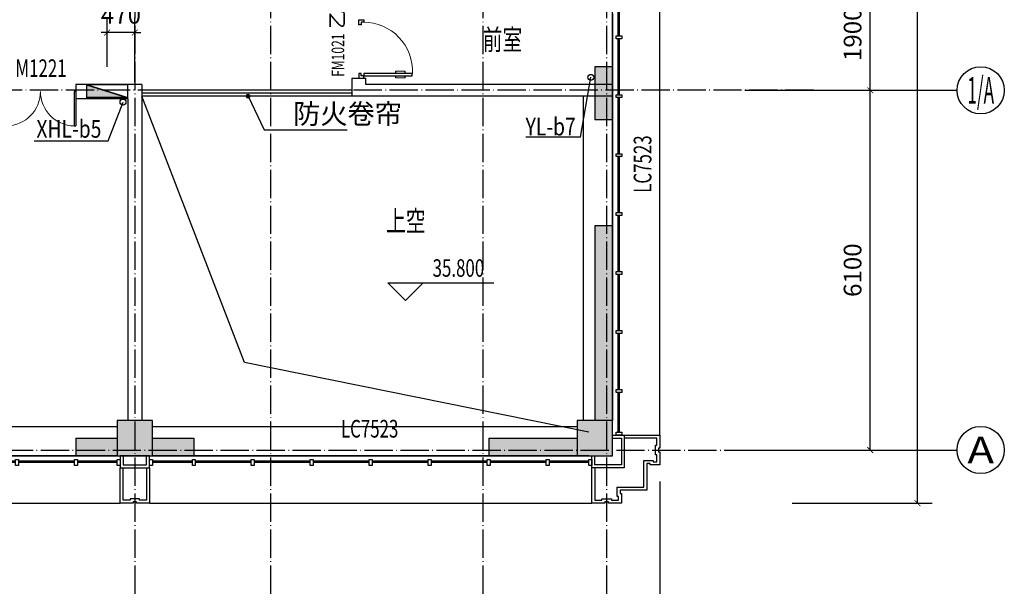
# Model space of a CAD drawing. Extents: x 18068 to 1940219, y -654575 to 301498.
# Drawn here: x 1297108 to 1313803, y -615279 to -605671 of the extents above; entities that cross this region are included whole.
import ezdxf
from ezdxf.enums import TextEntityAlignment as Align

# ---------------------------------------------------------------- set-up
doc = ezdxf.new("R2010")
doc.units = 0
doc.header["$LTSCALE"] = 200
doc.header["$MEASUREMENT"] = 0
for name, pattern in [('ACAD_ISO04W100', [30.5, 24, -3, 0.5, -3]), ('CONTINOUS', [0]), ('DASHED', [0.75, 0.5, -0.25]), ('M-HIDDEN', [1.875, 1.25, -0.625])]:
    doc.linetypes.add(name, pattern=pattern)
doc.layers.get('0').update_dxf_attribs({"linetype": 'CONTINUOUS'})
doc.layers.get('Defpoints').update_dxf_attribs({"linetype": 'CONTINUOUS'})
for name, color, linetype in [('3T_BAR', 7, 'CONTINUOUS'), ('AXIS_TEXT', 7, 'CONTINUOUS'), ('column', 2, 'CONTINUOUS'), ('CURTWALL', 4, 'CONTINUOUS'), ('DOTE', 252, 'ACAD_ISO04W100'), ('jj', 145, 'CONTINUOUS'), ('Pub_dim', 3, 'CONTINUOUS'), ('PUB_HATCH', 252, 'CONTINUOUS'), ('Pub_text', 151, 'CONTINUOUS'), ('Stair', 5, 'CONTINUOUS'), ('Text', 151, 'CONTINUOUS'), ('W-标注', 71, 'CONTINUOUS'), ('W-消火栓', 2, 'CONTINOUS'), ('W-立管', 7, 'CONTINUOUS'), ('W-雨水', 4, 'DASHED'), ('Wall', 2, 'CONTINUOUS'), ('Window', 4, 'CONTINUOUS'), ('Window_text', 7, 'CONTINUOUS'), ('WIRE-动力', 130, 'CONTINUOUS'), ('墙体留洞', 6, 'CONTINOUS'), ('外包', 142, 'CONTINUOUS')]:
    doc.layers.add(name, color=color, linetype=linetype)
doc.layers.add('修改', color=6, linetype='M-HIDDEN', lineweight=30, plot=False)
doc.styles.add('_TCH_AXIS', font='romans.shx', dxfattribs={"width": 0.7, "height": 350, "bigfont": 'hztxt.shx'})
doc.styles.add('_TCH_DIM', font='SIMPLEX', dxfattribs={"bigfont": 'GBCBIG'})
doc.styles.add('_TCH_WINDOW', font='SIMPLEX', dxfattribs={"height": 3.5, "bigfont": 'GBCBIG'})
doc.styles.add('COMPLEX', font='COMPLEX')
doc.styles.add('DIM_FONT', font='SIMPLEX.shx', dxfattribs={"width": 0.8, "bigfont": 'hzdx.shx'})
doc.styles.add('hztxt', font='hzs.shx', dxfattribs={"width": 0.7, "bigfont": 'hztxt.shx'})
doc.styles.add('Romans', font='ROMANS', dxfattribs={"width": 0.7, "bigfont": 'HZTXT'})
doc.styles.add('xxq', font='rs5.shx', dxfattribs={"width": 0.8, "bigfont": 'hztxt.shx'})
doc.dimstyles.new('DIMN', dxfattribs={"dimtxt": 300, "dimasz": 100, "dimexe": 250, "dimexo": 300, "dimgap": 150, "dimtad": 1, "dimdec": 0, "dimzin": 0, "dimdsep": 46, "dimtxsty": 'DIM_FONT', "dimblk": 'ARCHTICK', "dimcen": 0.09, "dimclrt": 7, "dimazin": 2, "dimtfac": 1, "dimtdec": 0, "dimtix": 1, "dimtmove": 2, "dimatfit": 3, "dimfxl": 1, "dimtolj": 1, "dimtzin": 0, "dimarcsym": 0})
doc.dimstyles.new('xxq', dxfattribs={"dimtxt": 300, "dimasz": 100, "dimexe": 250, "dimexo": 300, "dimgap": 150, "dimtad": 1, "dimdec": 0, "dimzin": 0, "dimdsep": 46, "dimtxsty": 'DIM_FONT', "dimblk": 'ARCHTICK', "dimcen": 0.09, "dimclrt": 7, "dimazin": 2, "dimtfac": 1, "dimtdec": 0, "dimtix": 1, "dimtmove": 2, "dimatfit": 3, "dimldrblk": 'ARCHTICK', "dimfxl": 1, "dimtolj": 1, "dimtzin": 0, "dimarcsym": 0})

# ---------------------------------------------------------------- blocks, each defined once
blk = doc.blocks.new('xiaopingtai-3')
at = {"layer": 'WIRE-动力'}
for p, q in [((980219, 324603), (980219, 319103)), ((964919, 319003), (972319, 319003)), ((972919, 319003), (980119, 319003))]:
    blk.add_line(p, q, dxfattribs=at)
blk = doc.blocks.new('A$C5FB478CE')
at = {"layer": '墙体留洞'}
blk.add_hatch(color=256, dxfattribs=at).paths.add_polyline_path([(0, 220), (0, 0), (700, 220)])
for p, q in [((0, 0), (700, 220)), ((0, 0), (0, 220)), ((700, 220), (0, 220)), ((700, 220), (700, 0)), ((700, 0), (0, 0))]:
    blk.add_line(p, q, dxfattribs=at)
blk = doc.blocks.new('chuang-0')
at = {"layer": '3T_BAR'}
for p, q in [((1494890, 134261), (1494840, 134261)), ((1494840, 134261), (1494840, 134161)), ((1494890, 134161), (1494890, 134261)), ((1495615, 134261), (1495565, 134261)), ((1495565, 134261), (1495565, 134161)), ((1495615, 134161), (1495615, 134261)), ((1496615, 134261), (1496565, 134261)), ((1496565, 134261), (1496565, 134161)), ((1496615, 134161), (1496615, 134261)), ((1497615, 134261), (1497565, 134261)), ((1497565, 134261), (1497565, 134161)), ((1497615, 134161), (1497615, 134261)), ((1498615, 134261), (1498565, 134261)), ((1498565, 134261), (1498565, 134161)), ((1498615, 134161), (1498615, 134261)), ((1499615, 134261), (1499565, 134261)), ((1499565, 134261), (1499565, 134161)), ((1499615, 134161), (1499615, 134261)), ((1500615, 134261), (1500565, 134261)), ((1500565, 134261), (1500565, 134161)), ((1500615, 134161), (1500615, 134261)), ((1501615, 134261), (1501565, 134261)), ((1501565, 134261), (1501565, 134161)), ((1501615, 134161), (1501615, 134261)), ((1502340, 134261), (1502290, 134261)), ((1502290, 134261), (1502290, 134161)), ((1502340, 134161), (1502340, 134261)), ((1494840, 134161), (1494890, 134161)), ((1495565, 134161), (1495615, 134161)), ((1496565, 134161), (1496615, 134161)), ((1497565, 134161), (1497615, 134161)), ((1498565, 134161), (1498615, 134161)), ((1499565, 134161), (1499615, 134161)), ((1500565, 134161), (1500615, 134161)), ((1501565, 134161), (1501615, 134161)), ((1502290, 134161), (1502340, 134161))]:
    blk.add_line(p, q, dxfattribs=at)
at = {"layer": 'CURTWALL'}
for p, q in [((1494890, 134231), (1495565, 134231)), ((1495615, 134231), (1496565, 134231)), ((1496615, 134231), (1497565, 134231)), ((1497615, 134231), (1498565, 134231)), ((1498615, 134231), (1499565, 134231)), ((1499615, 134231), (1500565, 134231)), ((1500615, 134231), (1501565, 134231)), ((1501615, 134231), (1502290, 134231)), ((1494890, 134211), (1495565, 134211)), ((1495615, 134211), (1496565, 134211)), ((1496615, 134211), (1497565, 134211)), ((1497615, 134211), (1498565, 134211)), ((1498615, 134211), (1499565, 134211)), ((1499615, 134211), (1500565, 134211)), ((1500615, 134211), (1501565, 134211)), ((1501615, 134211), (1502290, 134211))]:
    blk.add_line(p, q, dxfattribs=at)
blk = doc.blocks.new('waiqiang-333')
at = {"layer": '外包'}
for p, q in [((1440590, 42060), (1440590, 41160)), ((1440590, 40285), (1440590, 38460)), ((1424790, 34560), (1431490, 34560)), ((1433490, 34560), (1438490, 34560))]:
    blk.add_line(p, q, dxfattribs=at)
at = {"layer": '修改', "extrusion": (0, 0, -1), "zscale": -1, "rotation": 270}
blk.add_blockref('chuang-0', (-1574912, 1537250), dxfattribs=at)
at = {"layer": '修改', "extrusion": (0, 0, -1), "zscale": -1}
for p in [(-2927081, -99762), (-2935081, -99762)]:
    blk.add_blockref('chuang-0', p, dxfattribs=at)
at = {"layer": 'Window_text', "style": 'hztxt', "width": 0.7}
blk.add_text('LC7523', height=300, rotation=90, dxfattribs=at).set_placement((1441250, 39021))
blk.add_text('LC7523', height=300, dxfattribs=at).set_placement((1435985, 34871))
blk = doc.blocks.new('_ArchTick')
at = {"color": 0, "linetype": 'ByBlock', "const_width": 0.15}
blk.add_lwpolyline([(-0.5, -0.5), (0.5, 0.5)], dxfattribs=at)
blk = doc.blocks.new('*D239')
at = {"layer": 'Defpoints', "color": 0, "linetype": 'CONTINOUS', "transparency": 16777216}
for p in [(1298590, -605889), (1298590, -606768), (1299060, -607029)]:
    blk.add_point(p, dxfattribs=at)
at = {"layer": 'W-标注', "color": 0, "linetype": 'CONTINOUS', "lineweight": -2, "transparency": 16777216}
for p, q in [((1298590, -606468), (1298590, -605639)), ((1299060, -606729), (1299060, -605639)), ((1298590, -605889), (1298490, -605889)), ((1299060, -605889), (1298590, -605889)), ((1299060, -605889), (1299160, -605889))]:
    blk.add_line(p, q, dxfattribs=at)
at = {"layer": 'W-标注', "color": 0, "linetype": 'CONTINOUS', "lineweight": -2, "transparency": 16777216, "xscale": 100, "yscale": 100, "zscale": 100}
blk.add_blockref('_ArchTick', (1298590, -605889), dxfattribs=at)
at = {"layer": 'W-标注', "color": 0, "linetype": 'CONTINOUS', "lineweight": -2, "transparency": 16777216, "xscale": 100, "yscale": 100, "zscale": 100, "rotation": 180}
blk.add_blockref('_ArchTick', (1299060, -605889), dxfattribs=at)
at = {"layer": 'W-标注', "color": 7, "linetype": 'CONTINOUS', "transparency": 16777216, "insert": (1298825, -605589), "char_height": 300, "attachment_point": 5, "style": 'DIM_FONT'}
blk.add_mtext('\\A1;470', dxfattribs=at)
blk = doc.blocks.new('消火栓')
at = {"layer": 'W-消火栓'}
blk.add_hatch(color=256, dxfattribs=at).paths.add_polyline_path([(-700, 200), (-700, -240), (700, -240)])
for p, q in [((-700, 200), (700, -240)), ((700, 200), (-700, 200)), ((-700, 200), (-700, -240)), ((700, -240), (700, 200)), ((700, -240), (-700, -240))]:
    blk.add_line(p, q, dxfattribs=at)
blk = doc.blocks.new('$DorLib2D$00000002')
for p, q in [((-0.5, 0), (-0.5, 0.4875)), ((-0.475, 0.4875), (-0.5, 0.4875)), ((-0.475, 0), (-0.475, 0.4875)), ((0.475, 0), (0.475, 0.4875)), ((0.475, 0.4875), (0.5, 0.4875)), ((0.5, 0), (0.5, 0.4875)), ((-0.5, 0), (-0.475, 0)), ((0.5, 0), (0.475, 0))]:
    blk.add_line(p, q)
at = {"lineweight": 13}
for centre, start, end in [((-0.4875, 0), 0, 88.53072), ((0.4875, 0), 91.46928, 180)]:
    blk.add_arc(centre, 0.4875, start, end, dxfattribs=at)
blk = doc.blocks.new('_FZH')
blk.add_lwpolyline([(-0.5, -0.5), (0.5, -0.5), (0.5, 0.5), (-0.5, 0.5)], close=True)
at = {"layer": 'PUB_HATCH'}
blk.add_solid([(-0.5, -0.5), (0.5, -0.5), (-0.5, 0.5), (0.5, 0.5)], dxfattribs=at)
blk = doc.blocks.new('$DorLib2D$00000009')
for p, q in [((0.413, 0.905), (0.413, 0.081)), ((0.454, 0.905), (0.413, 0.905)), ((0.454, 0.081), (0.454, 0.905)), ((0.413, 0.782), (0.378, 0.782)), ((0.489, 0.782), (0.454, 0.782)), ((0.413, 0.624), (0.378, 0.624)), ((0.489, 0.624), (0.454, 0.624)), ((-0.494, 0.081), (-0.453, 0.081)), ((-0.494, -0.002), (-0.494, 0.081)), ((-0.453, 0.081), (-0.453, 0.039)), ((-0.453, 0.039), (-0.412, 0.039)), ((-0.412, 0.039), (-0.412, -0.002)), ((0.413, 0.081), (0.454, 0.081)), ((0.454, 0.039), (0.413, 0.039)), ((0.413, 0.039), (0.413, -0.002)), ((0.495, 0.081), (0.454, 0.081)), ((0.454, 0.081), (0.454, 0.039)), ((0.495, -0.002), (0.495, 0.081)), ((-0.494, -0.002), (-0.494, -0.002)), ((-0.412, -0.002), (-0.494, -0.002)), ((0.413, -0.002), (0.495, -0.002)), ((0.495, -0.002), (0.495, -0.002))]:
    blk.add_line(p, q)
at = {"lineweight": 13}
for p, q in [((0.378, 0.782), (0.378, 0.624)), ((0.489, 0.782), (0.489, 0.624))]:
    blk.add_line(p, q, dxfattribs=at)
blk.add_arc((0.372, 0.082), 0.825, 87.134, 180.0717, dxfattribs=at)
blk = doc.blocks.new('*D1316')
at = {"layer": 'Defpoints', "color": 0, "transparency": 16777216}
for p in [(1241360, -613202), (1307960, -613202), (1307960, -618498)]:
    blk.add_point(p, dxfattribs=at)
at = {"layer": 'Pub_dim', "color": 0, "lineweight": -2, "transparency": 16777216}
for p, q in [((1241360, -613502), (1241360, -618748)), ((1307960, -613502), (1307960, -618748)), ((1241360, -618498), (1307960, -618498))]:
    blk.add_line(p, q, dxfattribs=at)
at = {"layer": 'Pub_dim', "color": 0, "lineweight": -2, "transparency": 16777216, "xscale": 100, "yscale": 100, "zscale": 100, "rotation": 180}
blk.add_blockref('_ArchTick', (1241360, -618498), dxfattribs=at)
at = {"layer": 'Pub_dim', "color": 0, "lineweight": -2, "transparency": 16777216, "xscale": 100, "yscale": 100, "zscale": 100}
blk.add_blockref('_ArchTick', (1307960, -618498), dxfattribs=at)
at = {"layer": 'Pub_dim', "color": 7, "transparency": 16777216, "insert": (1274660, -618198), "char_height": 300, "attachment_point": 5, "style": 'DIM_FONT'}
blk.add_mtext('\\A1;66600', dxfattribs=at)
blk = doc.blocks.new('*D1317')
at = {"layer": 'Defpoints', "color": 0, "transparency": 16777216}
for p in [(1309909, -547268), (1312331, -547268), (1309909, -613868)]:
    blk.add_point(p, dxfattribs=at)
at = {"layer": 'Pub_dim', "color": 0, "lineweight": -2, "transparency": 16777216}
for p, q in [((1310209, -547268), (1312581, -547268)), ((1312331, -613868), (1312331, -547268)), ((1310209, -613868), (1312581, -613868))]:
    blk.add_line(p, q, dxfattribs=at)
at = {"layer": 'Pub_dim', "color": 0, "lineweight": -2, "transparency": 16777216, "xscale": 100, "yscale": 100, "zscale": 100}
for p, rotation in [((1312331, -547268), 90), ((1312331, -613868), 270)]:
    blk.add_blockref('_ArchTick', p, dxfattribs=dict(at, rotation=rotation))
at = {"layer": 'Pub_dim', "color": 7, "transparency": 16777216, "insert": (1312031, -580568), "char_height": 300, "attachment_point": 5, "rotation": 90, "style": 'DIM_FONT'}
blk.add_mtext('\\A1;66600', dxfattribs=at)
blk = doc.blocks.new('_AXISO')
blk.add_circle((0, 0), 0.5)
at = {"layer": 'AXIS_TEXT', "style": 'COMPLEX', "width": 1.041667}
blk.add_attdef('A', text='', height=0.56, dxfattribs=at).set_placement((-0.25, -0.28), (0.25, -0.28), align=Align.FIT)
blk = doc.blocks.new('*D1334')
at = {"layer": 'Defpoints', "color": 0, "transparency": 16777216}
for p in [(1309105, -606868), (1311531, -606868), (1309105, -612968)]:
    blk.add_point(p, dxfattribs=at)
at = {"layer": 'Pub_dim', "color": 0, "lineweight": -2, "transparency": 16777216}
for p, q in [((1309405, -606868), (1311781, -606868)), ((1311531, -612968), (1311531, -606868)), ((1309405, -612968), (1311781, -612968))]:
    blk.add_line(p, q, dxfattribs=at)
at = {"layer": 'Pub_dim', "color": 0, "lineweight": -2, "transparency": 16777216, "xscale": 100, "yscale": 100, "zscale": 100}
for p, rotation in [((1311531, -606868), 90), ((1311531, -612968), 270)]:
    blk.add_blockref('_ArchTick', p, dxfattribs=dict(at, rotation=rotation))
at = {"layer": 'Pub_dim', "color": 7, "transparency": 16777216, "insert": (1311231, -609918), "char_height": 300, "attachment_point": 5, "rotation": 90, "style": 'DIM_FONT'}
blk.add_mtext('\\A1;6100', dxfattribs=at)
blk = doc.blocks.new('*D1335')
at = {"layer": 'Defpoints', "color": 0, "transparency": 16777216}
for p in [(1309105, -604968), (1311531, -604968), (1309105, -606868)]:
    blk.add_point(p, dxfattribs=at)
at = {"layer": 'Pub_dim', "color": 0, "lineweight": -2, "transparency": 16777216}
for p, q in [((1309405, -604968), (1311781, -604968)), ((1311531, -606868), (1311531, -604968)), ((1309405, -606868), (1311781, -606868))]:
    blk.add_line(p, q, dxfattribs=at)
at = {"layer": 'Pub_dim', "color": 0, "lineweight": -2, "transparency": 16777216, "xscale": 100, "yscale": 100, "zscale": 100}
for p, rotation in [((1311531, -604968), 90), ((1311531, -606868), 270)]:
    blk.add_blockref('_ArchTick', p, dxfattribs=dict(at, rotation=rotation))
at = {"layer": 'Pub_dim', "color": 7, "transparency": 16777216, "insert": (1311231, -605918), "char_height": 300, "attachment_point": 5, "rotation": 90, "style": 'DIM_FONT'}
blk.add_mtext('\\A1;1900', dxfattribs=at)

msp = doc.modelspace()

# ---------------------------------------------------------------- hatches: boundary and pattern name
at = {"layer": 'PUB_HATCH'}
for points in [[(1306860.231, -606467.783), (1306860.231, -607367.777), (1307160.231, -607367.777), (1307160.231, -606467.783)], [(1306860.231, -609167.783), (1306860.231, -612467.783), (1307160.231, -612467.783), (1307160.231, -609167.783)], [(1298760.231, -613067.783), (1298760.231, -612767.783), (1298060.231, -612767.783), (1298060.231, -613067.783)], [(1299360.231, -612767.783), (1299360.231, -613067.783), (1300060.329, -613067.783), (1300060.329, -612767.783)], [(1305060.231, -613067.783), (1306560.231, -613067.783), (1306560.231, -612767.783), (1305060.231, -612767.783)]]:
    msp.add_hatch(color=256, dxfattribs=at).paths.add_polyline_path(points)

# ---------------------------------------------------------------- linework, layer by layer
at = {"layer": 'DOTE', "ltscale": 0.1}
for p, q in [((1299060.231, -545384.49), (1299060.231, -616839.002)), ((1301360.231, -545384.49), (1301360.231, -616839.002)), ((1304960.231, -545384.49), (1304960.231, -616839.002)), ((1307060.231, -545384.49), (1307060.231, -616839.002)), ((1310569.852, -606867.783), (1237684.995, -606867.783)), ((1237684.995, -612967.783), (1310569.852, -612967.783))]:
    msp.add_line(p, q, dxfattribs=at)
at = {"layer": 'Pub_dim'}
for p, q in [((1311003.451, -606867.783), (1313003.451, -606867.783)), ((1303649.67, -610430.416), (1303349.67, -610130.416)), ((1303349.67, -610130.416), (1305149.67, -610130.416)), ((1303649.67, -610430.416), (1303949.67, -610130.416)), ((1311003.451, -612967.783), (1313003.451, -612967.783))]:
    msp.add_line(p, q, dxfattribs=at)
at = {"layer": 'Pub_dim', "linetype": 'Continuous'}
for p, q in [((1300980.231, -606967.783), (1301251.292, -607535.826)), ((1301251.292, -607535.826), (1302658.146, -607535.826))]:
    msp.add_line(p, q, dxfattribs=at)
at = {"layer": 'Pub_dim'}
msp.add_lwpolyline([(1306760.231, -612667.783), (1300920.054, -611484.57), (1299180.231, -606967.783)], dxfattribs=at)
at = {"layer": 'Pub_dim', "linetype": 'Continuous', "const_width": 40}
msp.add_lwpolyline([(1300971.618, -606949.733, 1), (1300988.845, -606985.833, 1)], format="xyb", close=True, dxfattribs=at)
at = {"layer": 'Stair'}
for p, q in [((1302740.231, -606867.783), (1299160.231, -606867.783)), ((1302740.231, -606917.783), (1299180.231, -606917.783)), ((1302740.231, -606967.783), (1299180.231, -606967.783))]:
    msp.add_line(p, q, dxfattribs=at)
at = {"layer": 'W-立管', "color": 71}
for p, q in [((1298609.477, -607725.371), (1298860.231, -607067.783)), ((1297356.251, -607725.371), (1298609.477, -607725.371))]:
    msp.add_line(p, q, dxfattribs=at)
msp.add_circle((1298860.231, -607067.783), 50, dxfattribs=at)
at = {"layer": 'W-雨水', "color": 4, "linetype": 'Continuous'}
for q in [(1306792.465, -606647.783), (1305688.189, -607665.21)]:
    msp.add_line((1306616.076, -607665.21), q, dxfattribs=at)
msp.add_circle((1306792.465, -606647.783), 50, dxfattribs=at)
at = {"layer": 'Wall'}
for p, q in [((1306860.231, -606467.783), (1306860.231, -607367.777)), ((1307160.231, -606467.783), (1306860.231, -606467.783)), ((1307160.231, -606467.783), (1307160.231, -607367.777)), ((1302980.231, -606667.783), (1302740.231, -606667.783)), ((1302740.231, -606667.783), (1302740.231, -606967.783)), ((1302980.231, -606767.783), (1302980.231, -606667.783)), ((1299180.231, -606767.783), (1298060.231, -606767.783)), ((1298060.231, -606767.783), (1298060.231, -607007.783)), ((1299180.231, -606767.783), (1299180.231, -612467.783)), ((1307160.231, -606767.783), (1302980.231, -606767.783)), ((1307160.231, -606967.783), (1307160.231, -606767.783)), ((1298060.231, -607007.783), (1298940.231, -607007.783)), ((1298940.231, -607007.783), (1298940.231, -612467.783)), ((1307160.231, -606967.783), (1302740.231, -606967.783)), ((1307160.231, -607367.777), (1306860.231, -607367.777)), ((1306860.231, -609167.783), (1306860.231, -612467.783)), ((1307160.231, -609167.783), (1306860.231, -609167.783)), ((1307160.231, -609167.783), (1307160.231, -612467.783)), ((1298060.231, -612767.783), (1298760.231, -612767.783)), ((1298060.231, -612767.783), (1298060.231, -613067.783)), ((1299360.231, -612767.783), (1300060.329, -612767.783)), ((1300060.329, -612767.783), (1300060.329, -613067.783)), ((1305060.231, -612767.783), (1306560.231, -612767.783)), ((1305060.231, -612767.783), (1305060.231, -613067.783)), ((1298060.231, -613067.783), (1298760.231, -613067.783)), ((1299360.231, -613067.783), (1300060.329, -613067.783)), ((1305060.231, -613067.783), (1306560.231, -613067.783))]:
    msp.add_line(p, q, dxfattribs=at)
at = {"layer": '外包', "linetype": 'Continuous'}
for p, q in [((1307160.231, -612467.783), (1307160.231, -605267.783)), ((1307960.231, -612717.783), (1307960.231, -605217.783)), ((1298760.231, -613067.783), (1291360.231, -613067.783)), ((1306760.231, -613067.783), (1299360.231, -613067.783)), ((1291310.231, -613867.783), (1298810.231, -613867.783)), ((1299310.231, -613867.783), (1306810.231, -613867.783))]:
    msp.add_line(p, q, dxfattribs=at)
at = {"layer": '外包', "color": 6, "linetype": 'Continuous'}
for points in [[(1307360.231, -612717.783), (1307360.231, -613267.783), (1306810.231, -613267.783)], [(1307160.231, -612717.783), (1307960.231, -612717.783), (1307960.231, -612937.783), (1307940.231, -612937.783), (1307940.231, -612997.783), (1307960.231, -612997.783), (1307960.231, -613217.783), (1307800.231, -613217.783), (1307800.231, -613197.783), (1307740.231, -613197.783), (1307740.231, -613647.783), (1307290.231, -613647.783), (1307290.231, -613707.783), (1307310.231, -613707.783), (1307310.231, -613867.783), (1307090.231, -613867.783), (1307090.231, -613847.783), (1307030.231, -613847.783), (1307030.231, -613867.783), (1306810.231, -613867.783), (1306810.231, -613067.783)], [(1307160.231, -612767.783), (1307310.231, -612767.783), (1307310.231, -613217.783), (1306860.231, -613217.783), (1306860.231, -613067.783)], [(1306860.231, -613267.783), (1306860.231, -613817.783), (1306980.231, -613817.783), (1306980.231, -613797.783), (1307140.231, -613797.783), (1307140.231, -613817.783), (1307260.231, -613817.783), (1307260.231, -613757.783), (1307240.231, -613757.783), (1307240.231, -613597.783), (1307690.231, -613597.783), (1307690.231, -613147.783), (1307850.231, -613147.783), (1307850.231, -613167.783), (1307910.231, -613167.783), (1307910.231, -613047.783), (1307890.231, -613047.783), (1307890.231, -612887.783), (1307910.231, -612887.783), (1307910.231, -612767.783), (1307360.231, -612767.783)], [(1299310.231, -613267.783), (1299310.231, -613867.783), (1299090.231, -613867.783), (1299090.231, -613847.783), (1299030.231, -613847.783), (1299030.231, -613867.783), (1298810.231, -613867.783), (1298810.231, -613267.783)], [(1299260.231, -613267.783), (1299260.231, -613817.783), (1299140.231, -613817.783), (1299140.231, -613797.783), (1298980.231, -613797.783), (1298980.231, -613817.783), (1298860.231, -613817.783), (1298860.231, -613267.783)]]:
    msp.add_lwpolyline(points, dxfattribs=at)
for points in [[(1299310.231, -613067.783), (1298810.231, -613067.783), (1298810.231, -613267.783), (1299310.231, -613267.783)], [(1299260.231, -613067.783), (1298860.231, -613067.783), (1298860.231, -613217.783), (1299260.231, -613217.783)]]:
    msp.add_lwpolyline(points, close=True, dxfattribs=at)

# ---------------------------------------------------------------- block references
at = {"layer": 'column', "xscale": 600, "yscale": 600, "zscale": 600}
for p, rotation in [((1299060.231, -612767.783), 180), ((1306860.231, -612767.783), 90)]:
    msp.add_blockref('_FZH', p, dxfattribs=dict(at, rotation=rotation))
at = {"layer": 'jj'}
msp.add_blockref('xiaopingtai-3', (326440.897, -931570.852), dxfattribs=at)
at = {"layer": 'Pub_dim'}
ref = msp.add_blockref('_AXISO', (1313403.451, -606867.783), dxfattribs=dict(at, xscale=800, yscale=800, zscale=800))
ref.add_attrib('A', '1/A', dxfattribs={"layer": 'AXIS_TEXT', "height": 452.5483, "style": '_TCH_AXIS', "width": 0.5}).set_placement((1313177.176, -607094.057), (1313629.725, -607094.057), align=Align.FIT)
ref = msp.add_blockref('_AXISO', (1313403.451, -612967.783), dxfattribs=dict(at, xscale=800, yscale=800, zscale=800))
ref.add_attrib('A', 'A', dxfattribs={"layer": 'AXIS_TEXT', "height": 452.548, "style": '_TCH_AXIS', "width": 1.666667}).set_placement((1313177.176, -613194.057), (1313629.725, -613194.057), align=Align.FIT)
at = {"layer": 'W-消火栓', "linetype": 'ByBlock', "xscale": 0.5, "yscale": 0.5, "zscale": 0.5}
msp.add_blockref('消火栓', (1298590.231, -606867.783), dxfattribs=at)
at = {"layer": 'Window', "xscale": -1000, "yscale": -1000, "zscale": -1000, "rotation": 89.99999999997037}
msp.add_blockref('$DorLib2D$00000009', (1302860.231, -606167.783), dxfattribs=at)
at = {"layer": 'Window'}
ref = msp.add_blockref('$DorLib2D$00000002', (1297460.231, -606887.783), dxfattribs=dict(at, xscale=1200, yscale=1200, zscale=1200, rotation=180.0000000025206))
ref.add_attrib('A', 'M1221', (1297035.231, -606641.533), dxfattribs={"layer": 'Window_text', "height": 297.5, "style": '_TCH_WINDOW', "width": 0.705882})
at = {"layer": '墙体留洞', "color": 6, "linetype": 'CONTINOUS', "xscale": -1, "rotation": 180}
msp.add_blockref('A$C5FB478CE', (1298240.232, -606777.783), dxfattribs=at)
at = {"layer": '外包'}
msp.add_blockref('waiqiang-333', (-133430.124, -647627.714), dxfattribs=at)

# ---------------------------------------------------------------- texts
at = {"layer": 'Pub_text', "linetype": 'Continuous', "style": '_TCH_DIM'}
msp.add_text('防火卷帘', height=337.5887, dxfattribs=at).set_placement((1301745.912, -607435.826))
at = {"layer": 'Pub_text', "style": '_TCH_DIM', "width": 0.705882}
msp.add_text('35.800', height=297.5, dxfattribs=at).set_placement((1304109.67, -610030.416))
at = {"layer": 'Text', "linetype": 'Continuous', "style": 'Romans', "width": 0.7}
for s, p in [('前室', (1304960.665, -606184.601)), ('上空', (1303321.675, -609259.999))]:
    msp.add_text(s, height=350, dxfattribs=at).set_placement(p)
at = {"layer": 'W-立管', "color": 71, "style": 'xxq', "width": 0.8}
msp.add_text('XHL-b5', height=300, rotation=360, dxfattribs=at).set_placement((1297391.893, -607672.35))
at = {"layer": 'W-雨水', "color": 4, "linetype": 'Continuous', "style": 'xxq', "width": 0.8}
msp.add_text('YL-b7', height=300, dxfattribs=at).set_placement((1305686.511, -607634.396))
at = {"layer": 'Window_text', "style": '_TCH_WINDOW'}
msp.add_text('乙', height=241.135, rotation=90, dxfattribs=at).set_placement((1302610.231, -605824.47))
at = {"layer": 'Window_text', "style": '_TCH_WINDOW', "width": 0.705882}
msp.add_text('FM1021', height=212.5, rotation=90, dxfattribs=at).set_placement((1302610.231, -606638.756))

# ---------------------------------------------------------------- dimensions: what is measured, and where the dimension line sits
at = {"layer": 'Pub_dim'}
for p1, p2, distance, picture, middle in [((1309909.216, -613867.783), (1309909.216, -547267.783), -2421.923, '*D1317', (1312031.139, -580567.783)), ((1309105.006, -606867.783), (1309105.006, -604967.783), -2426.133, '*D1335', (1311231.139, -605917.783)), ((1309105.006, -612967.783), (1309105.006, -606867.783), -2426.133, '*D1334', (1311231.139, -609917.783)), ((1241360.231, -613202.228), (1307960.231, -613202.228), -5295.699, '*D1316', (1274660.231, -618197.928))]:
    dim = msp.add_aligned_dim(p1=p1, p2=p2, distance=distance, dimstyle='DIMN', dxfattribs=at)
    dim.commit()
    dim.dimension.update_dxf_attribs({"geometry": picture, "text_midpoint": middle})
at = {"layer": 'W-标注', "linetype": 'CONTINOUS'}
dim = msp.add_linear_dim(base=(1298590.231, -605889.016), p1=(1299060.231, -607028.795), p2=(1298590.231, -606767.783), angle=180, dimstyle='xxq', dxfattribs=at)
dim.commit()
dim.dimension.update_dxf_attribs({"geometry": '*D239', "text_midpoint": (1298825.231, -605589.016)})

doc.saveas('drawing.dxf')
